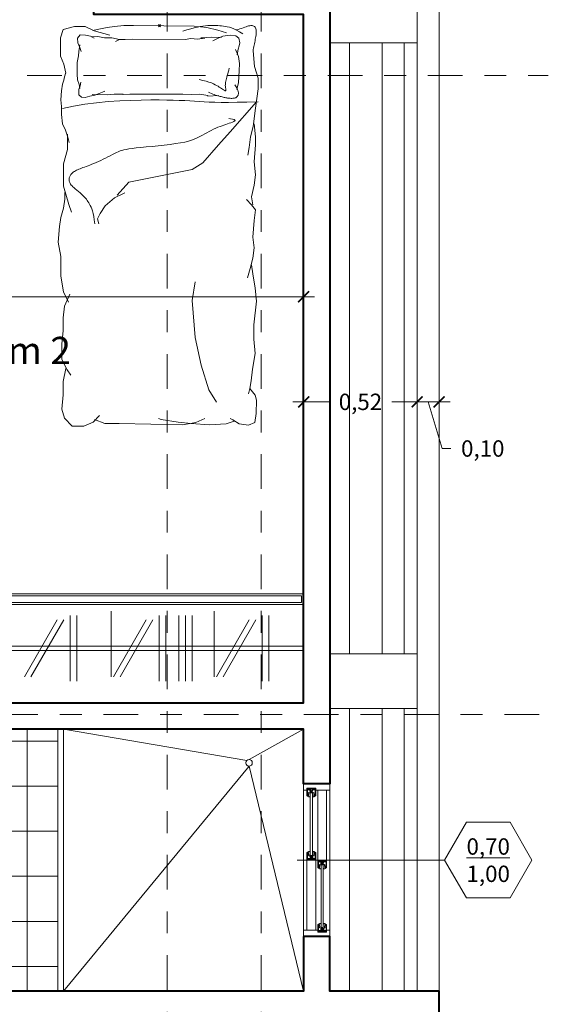
# Model space of a CAD drawing. Units: metres. Extents: x 2160.3 to 2243.4, y 877.3 to 910.3.
# Drawn here: x 2231.8 to 2234.3, y 903.4 to 907.9 of the extents above; entities that cross this region are included whole.
import ezdxf

# ---------------------------------------------------------------- set-up
doc = ezdxf.new("R2010")
doc.units = ezdxf.units.M
doc.header["$PDMODE"] = 35
doc.header["$PDSIZE"] = 0.005
doc.linetypes.add('DASHDOT2', pattern=[12.7, 6.35, -3.175, 0, -3.175])
for name, color, linetype, lineweight in [('Dimensiones', 1, 'Continuous', 5), ('Ejes columnas', 252, 'DASHDOT2', 9), ('Equipamento Fijo', 41, 'Continuous', 9), ('Equipamento Movil', 140, 'Continuous', 0), ('Muros', 4, 'Continuous', 40), ('Muros Bajos', 2, 'Continuous', 20), ('Pisos', 145, 'Continuous', 5), ('Textos', 157, 'Continuous', 5), ('Ventanas', 2, 'Continuous', 13)]:
    doc.layers.add(name, color=color, linetype=linetype, lineweight=lineweight)
doc.styles.add('Stylus BT', font='stylu.ttf')
doc.dimstyles.new('Escala 1_50', dxfattribs={"dimtxt": 0.075, "dimasz": 0.05, "dimexe": 0.05, "dimexo": 0.05, "dimgap": 0.02, "dimtad": 0, "dimzin": 0, "dimtxsty": 'Stylus BT', "dimblk": 'ARCHTICK', "dimcen": 0.065, "dimdle": 0.05, "dimclre": 256, "dimadec": 0, "dimazin": 0, "dimtfac": 1, "dimtofl": 0, "dimtmove": 0, "dimatfit": 3, "dimldrblk": 'OPEN30', "dimfxl": 1, "dimtolj": 1, "dimtzin": 0, "dimlwd": -1, "dimlwe": -1, "dimarcsym": 0})

# ---------------------------------------------------------------- blocks, each defined once
blk = doc.blocks.new('A$C482A15AC')
at = {"layer": 'Ventanas', "color": 1, "lineweight": 0}
for points in [[(0.0353, 0.02), (0.0353, 0.0123), (0.0302, 0.0123), (0.0302, 0.0156), (0.0276, 0.0156), (0.0276, 0.011), (0.0224, 0.011), (0.0224, 0.0136), (0.0172, 0.0047), (0.0172, -0.0058), (0.0224, -0.0136), (0.0224, -0.011), (0.0276, -0.011), (0.0276, -0.0156), (0.0302, -0.0156), (0.0302, -0.0123), (0.0353, -0.0123), (0.0353, -0.02), (0, -0.02), (0, 0.02), (0.0353, 0.02)], [(0.0353, 0.0187), (0.0354, 0.0187), (0.04, 0.011), (0.04, 0.0064), (0.0368, 0.0064), (0.0368, 0.005), (0.021, 0.005), (0.021, -0.005), (0.0368, -0.005), (0.0368, -0.0064), (0.04, -0.0064), (0.04, -0.011), (0.0354, -0.0187), (0.0353, -0.0187)]]:
    blk.add_lwpolyline(points, dxfattribs=at)
blk.add_lwpolyline([(0.0092, 0.002), (0.0049, 0.002), (0.0049, 0.0174), (0.0026, 0.0174), (0.0026, -0.0174), (0.0049, -0.0174), (0.0049, -0.0031), (0.0092, -0.0031, 1.879349)], format="xyb", close=True, dxfattribs=at)
blk.add_lwpolyline([(0.0302, 0.0149), (0.0328, 0.0149), (0.0328, 0.0174), (0.0075, 0.0174), (0.0075, 0.0052, -1.691683), (0.0075, -0.0062), (0.0075, -0.0174), (0.0328, -0.0174), (0.0328, -0.0149), (0.0302, -0.0149)], format="xyb", dxfattribs=at)
blk = doc.blocks.new('A$C74E64DB0')
at = {"layer": 'Textos', "color": 2, "lineweight": 20, "ltscale": 0.05}
blk.add_lwpolyline([(0.275, 0.1732), (0.175, 0), (0.275, -0.1732), (0.475, -0.1732), (0.575, 0), (0.475, 0.1732)], close=True, dxfattribs=at)
blk.add_lwpolyline([(0.175, 0), (-0.175, 0)], dxfattribs=at)
at = {"layer": 'Textos', "ltscale": 0.05, "insert": (0.375, 0), "char_height": 0.075, "width": 0.15, "attachment_point": 5, "style": 'Stylus BT'}
blk.add_mtext('{\\L0,70\\P}1,00', dxfattribs=at)
blk = doc.blocks.new('Cama_Sencilla')
at = {"layer": 'Equipamento Movil'}
for p, q in [((0.4849, 0.3248), (0.3478, 0.445)), ((0.4242, 0.3188), (0.4293, 0.3428)), ((0.4293, 0.3428), (0.4338, 0.3472)), ((0.4338, 0.3472), (0.4376, 0.3417)), ((0.4376, 0.3417), (0.4409, 0.3346)), ((0.4409, 0.3346), (0.4438, 0.3273)), ((0.4438, 0.3273), (0.4465, 0.3198)), ((0.4465, 0.3198), (0.4491, 0.3121)), ((0.5446, 0.2711), (0.4849, 0.3248)), ((0.4491, 0.3121), (0.4517, 0.3042)), ((0.4517, 0.3042), (0.4545, 0.2958)), ((0.4545, 0.2958), (0.4575, 0.2872)), ((0.4575, 0.2872), (0.461, 0.2781)), ((0.461, 0.2781), (0.465, 0.2685)), ((0.6281, 0.1995), (0.5446, 0.2711)), ((0.465, 0.2685), (0.4694, 0.2586)), ((0.4694, 0.2586), (0.4743, 0.2485)), ((0.4743, 0.2485), (0.4794, 0.2383)), ((0.4794, 0.2383), (0.4847, 0.228)), ((0.4847, 0.228), (0.4901, 0.2179)), ((0.4901, 0.2179), (0.4955, 0.208)), ((0.4955, 0.208), (0.5008, 0.1985)), ((0.5008, 0.1985), (0.5059, 0.1893)), ((0.5059, 0.1893), (0.5109, 0.1801)), ((0.658, 0.1517), (0.6281, 0.1995)), ((0.5109, 0.1801), (0.5156, 0.1704)), ((0.5156, 0.1704), (0.5202, 0.1597)), ((0.5202, 0.1597), (0.5246, 0.1475)), ((0.5246, 0.1475), (0.5288, 0.1334)), ((0.7177, -0.139), (0.658, 0.1517)), ((0.5288, 0.1334), (0.5328, 0.1168)), ((0.5328, 0.1168), (0.5366, 0.0973)), ((0.5366, 0.0973), (0.5402, 0.0746)), ((0.5402, 0.0746), (0.5437, 0.0493)), ((0.5437, 0.0493), (0.547, 0.0224)), ((0.547, 0.0224), (0.55, -0.0052)), ((0.55, -0.0052), (0.5529, -0.0327)), ((0.5529, -0.0327), (0.5556, -0.0592)), ((0.5556, -0.0592), (0.5582, -0.0838)), ((0.5582, -0.0838), (0.5605, -0.1055)), ((0.5605, -0.1055), (0.5626, -0.1238)), ((0.5626, -0.1238), (0.5647, -0.1389)), ((0.5647, -0.1389), (0.5668, -0.1515)), ((0.5668, -0.1515), (0.5691, -0.1621)), ((0.5691, -0.1621), (0.5715, -0.1712)), ((0.5715, -0.1712), (0.5743, -0.1795)), ((0.5743, -0.1795), (0.5776, -0.1875)), ((0.7774, -0.1927), (0.7177, -0.139)), ((0.5776, -0.1875), (0.5814, -0.1957)), ((0.5814, -0.1957), (0.5858, -0.2047)), ((0.5858, -0.2047), (0.5907, -0.2144)), ((0.5907, -0.2144), (0.596, -0.2246)), ((0.596, -0.2246), (0.6015, -0.2352)), ((0.6015, -0.2352), (0.6071, -0.246)), ((0.6071, -0.246), (0.6127, -0.2569)), ((0.6127, -0.2569), (0.6181, -0.2677)), ((0.6181, -0.2677), (0.6232, -0.2783)), ((0.6232, -0.2783), (0.6278, -0.2886)), ((0.6278, -0.2886), (0.632, -0.2985)), ((0.632, -0.2985), (0.6358, -0.3079)), ((0.6358, -0.3079), (0.6393, -0.317)), ((0.8177, -0.3186), (0.8241, -0.3151)), ((0.8241, -0.3151), (0.8313, -0.3117)), ((0.8313, -0.3117), (0.8395, -0.3083)), ((0.8395, -0.3083), (0.8492, -0.3051)), ((0.8492, -0.3051), (0.8606, -0.3021)), ((0.8606, -0.3021), (0.8741, -0.2992)), ((0.8741, -0.2992), (0.8901, -0.2966)), ((0.8901, -0.2966), (0.9087, -0.2942)), ((0.6393, -0.317), (0.6426, -0.3257)), ((0.6426, -0.3257), (0.6456, -0.3339)), ((0.6456, -0.3339), (0.6484, -0.3417)), ((0.6484, -0.3417), (0.651, -0.349)), ((0.651, -0.349), (0.6536, -0.3558)), ((0.6536, -0.3558), (0.6561, -0.3622)), ((0.7656, -0.363), (0.7689, -0.3592)), ((0.7689, -0.3592), (0.7722, -0.3555)), ((0.7722, -0.3555), (0.7757, -0.3517)), ((0.7757, -0.3517), (0.7794, -0.348)), ((0.7794, -0.348), (0.7832, -0.3442)), ((0.7832, -0.3442), (0.7873, -0.3405)), ((0.7873, -0.3405), (0.7915, -0.3368)), ((0.7915, -0.3368), (0.7961, -0.3331)), ((0.7961, -0.3331), (0.801, -0.3294)), ((0.801, -0.3294), (0.8062, -0.3258)), ((0.8062, -0.3258), (0.8117, -0.3222)), ((0.8117, -0.3222), (0.8177, -0.3186)), ((0.6561, -0.3622), (0.6585, -0.3682)), ((0.6585, -0.3682), (0.661, -0.3737)), ((0.661, -0.3737), (0.6634, -0.3788)), ((0.6634, -0.3788), (0.6659, -0.3835)), ((0.6659, -0.3835), (0.6684, -0.3878)), ((0.6684, -0.3878), (0.6709, -0.3918)), ((0.6709, -0.3918), (0.6736, -0.3953)), ((0.6736, -0.3953), (0.6763, -0.3985)), ((0.6763, -0.3985), (0.6792, -0.4013)), ((0.6792, -0.4013), (0.6821, -0.4038)), ((0.6821, -0.4038), (0.6852, -0.406)), ((0.7237, -0.4077), (0.7274, -0.4052)), ((0.7274, -0.4052), (0.7311, -0.4022)), ((0.7311, -0.4022), (0.7348, -0.3988)), ((0.7348, -0.3988), (0.7385, -0.3951)), ((0.7385, -0.3951), (0.7421, -0.3912)), ((0.7421, -0.3912), (0.7456, -0.3871)), ((0.7456, -0.3871), (0.7491, -0.383)), ((0.7491, -0.383), (0.7525, -0.3788)), ((0.7525, -0.3788), (0.7558, -0.3748)), ((0.7558, -0.3748), (0.7591, -0.3708)), ((0.7591, -0.3708), (0.7623, -0.3669)), ((0.7623, -0.3669), (0.7656, -0.363)), ((0.6852, -0.406), (0.6883, -0.4079)), ((0.6883, -0.4079), (0.6915, -0.4094)), ((0.6915, -0.4094), (0.6948, -0.4107)), ((0.6948, -0.4107), (0.6982, -0.4116)), ((0.6982, -0.4116), (0.7017, -0.4123)), ((0.7017, -0.4123), (0.7052, -0.4126)), ((0.7052, -0.4126), (0.7089, -0.4125)), ((0.7089, -0.4125), (0.7125, -0.412)), ((0.7125, -0.412), (0.7162, -0.4111)), ((0.7162, -0.4111), (0.7199, -0.4096)), ((0.7199, -0.4096), (0.7237, -0.4077))]:
    blk.add_line(p, q, dxfattribs=at)
for points in [[(0.1144, 0.4286), (0.1864, 0.4351), (0.2401, 0.453), (0.2879, 0.453), (0.3774, 0.4411), (0.461, 0.4291), (0.5087, 0.4172), (0.5565, 0.4112), (0.5923, 0.4053)], [(0.3811, -0.4425), (0.3698, -0.3932), (0.3608, -0.3413), (0.3538, -0.288), (0.3486, -0.2343), (0.345, -0.1815), (0.3426, -0.1306), (0.3412, -0.0828), (0.3406, -0.0391), (0.3404, -0.0003), (0.3407, 0.0338), (0.3413, 0.0641), (0.3421, 0.0913), (0.3432, 0.1161), (0.3444, 0.1391), (0.3457, 0.1611), (0.3471, 0.1829), (0.3483, 0.2051), (0.3494, 0.2286), (0.3503, 0.2546), (0.3509, 0.2838), (0.3509, 0.3173), (0.3505, 0.3559), (0.3494, 0.4008), (0.3476, 0.4528)], [(0.0192, 0.3515), (0.0169, 0.3602), (0.0143, 0.3684), (0.0117, 0.376), (0.0091, 0.3832), (0.0066, 0.39), (0.0043, 0.3964), (0.0024, 0.4025), (0.0008, 0.4082), (-0.0002, 0.4137), (-0.0007, 0.4188), (-0.0007, 0.4236), (0, 0.4279), (0.0013, 0.4318), (0.0033, 0.4351), (0.0059, 0.4379), (0.0093, 0.4401), (0.0134, 0.4416), (0.0181, 0.4426), (0.0234, 0.4431), (0.0292, 0.4431), (0.0353, 0.4427), (0.0417, 0.442), (0.0483, 0.4411), (0.055, 0.4401), (0.0618, 0.4389), (0.0685, 0.4377), (0.0752, 0.4364), (0.0819, 0.4351), (0.0886, 0.4337), (0.0953, 0.4323), (0.102, 0.431), (0.1088, 0.4296), (0.1144, 0.4286)], [(0.449, 0.4351), (0.5087, 0.4411), (0.5446, 0.4411), (0.6222, 0.4351), (0.6819, 0.4411), (0.7296, 0.4351), (0.7834, 0.4232), (0.8192, 0.4291)], [(0.7953, 0.3993), (0.8192, 0.4232), (0.8431, 0.4411), (0.8908, 0.4351), (0.9684, 0.4291), (1.0162, 0.4351), (1.0639, 0.4291), (1.1117, 0.4172), (1.1535, 0.4053)], [(1.0938, 0.4232), (1.1356, 0.4291), (1.2012, 0.4411), (1.2609, 0.4471), (1.3684, 0.4351), (1.4341, 0.4351), (1.4997, 0.4411), (1.5714, 0.4291), (1.6251, 0.4232), (1.6609, 0.4172), (1.6848, 0.4112)], [(1.6609, 0.4172), (1.6908, 0.4411), (1.7147, 0.4471), (1.7744, 0.4471), (1.8161, 0.4411), (1.8281, 0.4112), (1.8221, 0.3694), (1.8042, 0.3396), (1.7982, 0.3276)], [(0.0252, 0.1067), (0.019, 0.1259), (0.0139, 0.1434), (0.0097, 0.1592), (0.0063, 0.1736), (0.0037, 0.1868), (0.0017, 0.1989), (0.0003, 0.2101), (-0.0007, 0.2207), (-0.0013, 0.2307), (-0.0015, 0.2403), (-0.0014, 0.2495), (-0.0011, 0.2584), (-0.0006, 0.2672), (0.0001, 0.2757), (0.0009, 0.2843), (0.0018, 0.2928), (0.0028, 0.3015), (0.0042, 0.3104), (0.0062, 0.3199), (0.0092, 0.33), (0.0135, 0.341), (0.0194, 0.3531), (0.0271, 0.3665), (0.0371, 0.3814)], [(0.0689, 0.2448), (0.0563, 0.2682), (0.0473, 0.2898), (0.0437, 0.3241), (0.0455, 0.3493), (0.0563, 0.3637), (0.0779, 0.3673), (0.0923, 0.3655), (0.1067, 0.3601), (0.1331, 0.356)], [(0.2912, 0.3547), (0.2596, 0.3619), (0.2057, 0.3655), (0.1733, 0.3673), (0.1409, 0.3619), (0.1229, 0.3547), (0.1085, 0.3475)], [(0.3046, 0.225), (0.3078, 0.2317), (0.3106, 0.2383), (0.3131, 0.2447), (0.3152, 0.251), (0.3172, 0.2571), (0.3189, 0.2629), (0.3204, 0.2685), (0.3219, 0.2738), (0.3233, 0.2787), (0.3246, 0.2834), (0.3258, 0.2879), (0.3269, 0.2922), (0.3279, 0.2963), (0.3289, 0.3004), (0.3297, 0.3044), (0.3304, 0.3084), (0.3311, 0.3125), (0.3316, 0.3166), (0.3319, 0.3207), (0.3322, 0.3247), (0.3323, 0.3285), (0.3323, 0.3323), (0.3322, 0.3358), (0.3319, 0.3391), (0.3315, 0.3421), (0.331, 0.3448), (0.3303, 0.3473), (0.3294, 0.3496), (0.3283, 0.3517), (0.327, 0.3536), (0.3255, 0.3553), (0.3238, 0.3568), (0.3219, 0.3582), (0.3198, 0.3594), (0.3175, 0.3604), (0.3149, 0.3612), (0.3122, 0.3618), (0.3092, 0.362), (0.3061, 0.362), (0.3028, 0.3616), (0.2994, 0.3609), (0.2958, 0.3597), (0.292, 0.3583), (0.288, 0.3565), (0.2839, 0.3543), (0.2796, 0.3518), (0.2751, 0.3489), (0.2704, 0.3457)], [(0.2462, 0.182), (0.2502, 0.1994), (0.2542, 0.2143), (0.2582, 0.2271), (0.2621, 0.238), (0.266, 0.2473), (0.2699, 0.2553), (0.2737, 0.2623), (0.2774, 0.2686), (0.281, 0.2745), (0.2845, 0.2799), (0.2877, 0.2849), (0.2907, 0.2894), (0.2933, 0.2933), (0.2954, 0.2967), (0.2971, 0.2996), (0.2982, 0.3018), (0.2987, 0.3034), (0.2985, 0.3044), (0.2979, 0.305), (0.2967, 0.3051), (0.295, 0.305), (0.293, 0.3046), (0.2905, 0.3041), (0.2878, 0.3036), (0.2848, 0.303), (0.2814, 0.3026), (0.2778, 0.3022), (0.2738, 0.302), (0.2695, 0.3021), (0.2648, 0.3023), (0.2597, 0.3029), (0.2542, 0.3039), (0.2483, 0.3052), (0.242, 0.3068), (0.2353, 0.3086), (0.2281, 0.3107), (0.2204, 0.3129), (0.2123, 0.3151), (0.2036, 0.3172), (0.1945, 0.3193)], [(1.7982, -0.0007), (1.8042, 0.0112), (1.8161, 0.0888), (1.8221, 0.1485), (1.8281, 0.2321), (1.8221, 0.3097), (1.8102, 0.3456)], [(0.0228, -0.3056), (0.0181, -0.2849), (0.0089, -0.2388), (0.0043, -0.2065), (-0.0003, -0.1628), (-0.0003, -0.119), (0.002, 0.1595), (0.0089, 0.2171), (0.0204, 0.2678), (0.032, 0.307)], [(0.0642, -0.187), (0.0635, -0.1898), (0.0635, -0.1574), (0.0617, -0.125), (0.0635, 0.1182), (0.0581, 0.1434), (0.0617, 0.174), (0.0563, 0.2083), (0.0563, 0.1889), (0.0545, 0.216), (0.0527, 0.2376), (0.0531, 0.2837)], [(0.3159, -0.307), (0.3172, -0.2371), (0.3136, -0.2065), (0.3136, -0.1651), (0.3154, -0.1664), (0.3136, -0.1358), (0.3136, 0.1074), (0.3154, 0.1452), (0.3136, 0.1849), (0.319, 0.2227), (0.3226, 0.2214), (0.3193, 0.2726)], [(1.7238, 0.2654), (1.6674, 0.2301), (1.5545, 0.1948), (1.4275, 0.1666), (1.2582, 0.1525), (1.1735, 0.1666)], [(1.8042, -0.2942), (1.8221, -0.2465), (1.8221, -0.1808), (1.8281, 0.1099), (1.8161, 0.1696), (1.7982, 0.2114)], [(0.9087, -0.2763), (0.8848, -0.2823), (0.861, -0.2704), (0.8251, -0.2465), (0.7893, -0.2047), (0.7654, -0.1569)], [(0.0527, -0.311), (0.0509, -0.2822), (0.0563, -0.2516), (0.0563, -0.2173), (0.0635, -0.1831), (0.0725, -0.2006)], [(0.2187, -0.4277), (0.1771, -0.4369), (0.1403, -0.453), (0.0988, -0.453), (0.0573, -0.453), (0.0181, -0.4415), (0.0043, -0.3885), (0.0043, -0.3401), (0.0251, -0.2987), (0.0435, -0.2275)], [(0.2596, -0.3597), (0.2758, -0.3633), (0.2938, -0.3687), (0.3172, -0.3687), (0.328, -0.3561), (0.3298, -0.3398), (0.3244, -0.3182), (0.319, -0.2948), (0.3118, -0.275), (0.3046, -0.2606), (0.301, -0.2498)], [(1.5714, -0.4256), (1.6311, -0.4375), (1.6908, -0.4375), (1.7564, -0.4435), (1.7982, -0.4316), (1.8341, -0.3957), (1.8341, -0.342), (1.8161, -0.3002), (1.7863, -0.2704)], [(0.0581, -0.2984), (0.0491, -0.3164), (0.0437, -0.338), (0.0437, -0.3633), (0.0581, -0.3759), (0.0797, -0.3741), (0.1013, -0.3651), (0.1193, -0.3579)], [(0.0889, -0.364), (0.1193, -0.3687), (0.1391, -0.3705), (0.1697, -0.3759), (0.1949, -0.3759), (0.2237, -0.3759), (0.2488, -0.3741), (0.2704, -0.3669), (0.2884, -0.3633)], [(0.498, -0.4196), (0.5684, -0.4196), (0.6341, -0.4375), (0.6819, -0.4375), (0.7356, -0.4375), (0.8192, -0.4137), (0.855, -0.4017)], [(1.2311, -0.4077), (1.2848, -0.4316), (1.3386, -0.4375), (1.3983, -0.4375), (1.458, -0.4435), (1.5296, -0.4435), (1.5774, -0.4196), (1.6012, -0.4017)], [(0.2159, -0.4283), (0.2347, -0.4346), (0.2509, -0.4369), (0.2693, -0.4438), (0.2993, -0.4484), (0.3407, -0.4507), (0.3707, -0.4484), (0.4076, -0.4484), (0.4513, -0.4438), (0.479, -0.43), (0.5112, -0.4185), (0.5366, -0.4116)], [(0.7654, -0.4316), (0.7953, -0.4316), (0.8371, -0.4375), (0.8789, -0.4495), (0.9207, -0.4554), (0.9923, -0.4614), (1.058, -0.4495), (1.1475, -0.4495), (1.2192, -0.4375), (1.2669, -0.4137)]]:
    blk.add_lwpolyline(points, dxfattribs=at)
blk.add_point((0, 0), dxfattribs=at)
blk = doc.blocks.new('_ArchTick')
at = {"color": 0, "linetype": 'ByBlock', "const_width": 0.15}
blk.add_lwpolyline([(-0.5, -0.5), (0.5, 0.5)], dxfattribs=at)
blk = doc.blocks.new('*D189')
at = {"layer": 'Defpoints', "color": 0, "ltscale": 0.05, "transparency": 16777216}
for p in [(2230.0123, 906.7448), (2233.1323, 906.5957), (2233.1323, 906.3123)]:
    blk.add_point(p, dxfattribs=at)
at = {"layer": 'Dimensiones', "ltscale": 0.05, "transparency": 16777216}
for p, q in [((2230.0123, 906.6948), (2230.0123, 906.5457)), ((2233.1323, 906.3623), (2233.1323, 906.6457))]:
    blk.add_line(p, q, dxfattribs=at)
at = {"layer": 'Dimensiones', "color": 0, "ltscale": 0.05, "transparency": 16777216}
for p, q in [((2229.9623, 906.5957), (2231.4298, 906.5957)), ((2233.1823, 906.5957), (2231.7148, 906.5957))]:
    blk.add_line(p, q, dxfattribs=at)
at = {"layer": 'Dimensiones', "color": 0, "ltscale": 0.05, "transparency": 16777216, "xscale": 0.05, "yscale": 0.05, "zscale": 0.05, "rotation": 180}
blk.add_blockref('_ArchTick', (2230.0123, 906.5957), dxfattribs=at)
at = {"layer": 'Dimensiones', "color": 0, "ltscale": 0.05, "transparency": 16777216, "xscale": 0.05, "yscale": 0.05, "zscale": 0.05}
blk.add_blockref('_ArchTick', (2233.1323, 906.5957), dxfattribs=at)
at = {"layer": 'Dimensiones', "color": 0, "ltscale": 0.05, "transparency": 16777216, "insert": (2231.5723, 906.5957), "char_height": 0.075, "attachment_point": 5, "style": 'Stylus BT'}
blk.add_mtext('\\A1;3,12', dxfattribs=at)
blk = doc.blocks.new('_Open30')
at = {"color": 0, "linetype": 'ByBlock', "lineweight": -2}
for p, q in [((-1, 0.268), (0, 0)), ((0, 0), (-1, -0.268)), ((0, 0), (-1, 0))]:
    blk.add_line(p, q, dxfattribs=at)
blk = doc.blocks.new('*D190')
at = {"layer": 'Defpoints', "color": 0, "ltscale": 0.05, "transparency": 16777216}
for p in [(2233.6523, 906.4098), (2233.1323, 906.3123), (2233.6523, 906.1145)]:
    blk.add_point(p, dxfattribs=at)
at = {"layer": 'Dimensiones', "ltscale": 0.05, "transparency": 16777216}
for p, q in [((2233.6523, 906.3598), (2233.6523, 906.0645)), ((2233.1323, 906.2623), (2233.1323, 906.0645))]:
    blk.add_line(p, q, dxfattribs=at)
at = {"layer": 'Dimensiones', "color": 0, "ltscale": 0.05, "transparency": 16777216}
for p, q in [((2233.0823, 906.1145), (2233.249, 906.1145)), ((2233.7023, 906.1145), (2233.5356, 906.1145))]:
    blk.add_line(p, q, dxfattribs=at)
at = {"layer": 'Dimensiones', "color": 0, "ltscale": 0.05, "transparency": 16777216, "xscale": 0.05, "yscale": 0.05, "zscale": 0.05, "rotation": 180}
blk.add_blockref('_ArchTick', (2233.1323, 906.1145), dxfattribs=at)
at = {"layer": 'Dimensiones', "color": 0, "ltscale": 0.05, "transparency": 16777216, "xscale": 0.05, "yscale": 0.05, "zscale": 0.05}
blk.add_blockref('_ArchTick', (2233.6523, 906.1145), dxfattribs=at)
at = {"layer": 'Dimensiones', "color": 0, "ltscale": 0.05, "transparency": 16777216, "insert": (2233.3923, 906.1145), "char_height": 0.075, "attachment_point": 5, "style": 'Stylus BT'}
blk.add_mtext('\\A1;0,52', dxfattribs=at)
blk = doc.blocks.new('*D191')
at = {"layer": 'Defpoints', "color": 0, "ltscale": 0.05, "transparency": 16777216}
for p in [(2233.7523, 906.4598), (2233.6523, 906.4098), (2233.7523, 906.1145)]:
    blk.add_point(p, dxfattribs=at)
at = {"layer": 'Dimensiones', "ltscale": 0.05, "transparency": 16777216}
for p, q in [((2233.7523, 906.4098), (2233.7523, 906.0645)), ((2233.6523, 906.3598), (2233.6523, 906.0645))]:
    blk.add_line(p, q, dxfattribs=at)
at = {"layer": 'Dimensiones', "color": 0, "ltscale": 0.05, "transparency": 16777216}
for p, q in [((2233.6023, 906.1145), (2233.8023, 906.1145)), ((2233.7023, 906.1145), (2233.7664, 905.9009)), ((2233.7664, 905.9009), (2233.8064, 905.9009))]:
    blk.add_line(p, q, dxfattribs=at)
at = {"layer": 'Dimensiones', "color": 0, "ltscale": 0.05, "transparency": 16777216, "xscale": 0.05, "yscale": 0.05, "zscale": 0.05, "rotation": 180}
blk.add_blockref('_ArchTick', (2233.6523, 906.1145), dxfattribs=at)
at = {"layer": 'Dimensiones', "color": 0, "ltscale": 0.05, "transparency": 16777216, "xscale": 0.05, "yscale": 0.05, "zscale": 0.05}
blk.add_blockref('_ArchTick', (2233.7523, 906.1145), dxfattribs=at)
at = {"layer": 'Dimensiones', "color": 0, "ltscale": 0.05, "transparency": 16777216, "insert": (2233.9523, 905.9009), "char_height": 0.075, "attachment_point": 5, "style": 'Stylus BT'}
blk.add_mtext('\\A1;0,10', dxfattribs=at)

msp = doc.modelspace()

# ---------------------------------------------------------------- hatches: boundary and pattern name
at = {"layer": 'Pisos', "lineweight": 13, "ltscale": 0.05}
h = msp.add_hatch(dxfattribs=at)
h.set_pattern_fill('NET', color=256, scale=0.065)
h.set_pattern_definition([(0, (40.98979, 15.08508), (0, 0.206375), []), (90, (40.98979, 15.08508), (-0.206375, 1e-17), [])])
h.paths.add_polyline_path([(2232.0073, 904.6161), (2231.7498, 904.6161, -0.414214), (2231.7748, 904.5911), (2231.7748, 904.3811, -0.414214), (2231.7498, 904.3561), (2231.7498, 904.3541, -0.376582), (2231.7324, 904.3343), (2231.6554, 903.943, -0.049392), (2231.6542, 903.9392, -0.66883), (2231.3604, 903.9392, -0.049392), (2231.3593, 903.943), (2231.2822, 904.3343, -0.376582), (2231.2648, 904.3541), (2231.2648, 904.3561, -0.414214), (2231.2398, 904.3811), (2231.2398, 904.5911, -0.414214), (2231.2648, 904.6161), (2231.0286, 904.6161), (2231.0286, 904.5527, 0.138356), (2231.0729, 904.4521, -0.44331), (2231.0074, 904.2037, -0.188089), (2230.6073, 904.2037, -0.44331), (2230.5418, 904.4521, 0.138356), (2230.586, 904.5527), (2230.586, 904.6161), (2230.0123, 904.6161), (2230.0123, 904.2011), (2230.0148, 904.2011, -0.414214), (2230.0223, 904.1936), (2230.0223, 904.1686, -0.414214), (2230.0148, 904.1611), (2230.0123, 904.1611), (2230.0123, 904.1611, -0.181193), (2230.4532, 903.9844), (2230.4578, 903.989), (2230.479, 903.9678), (2230.475, 903.9637, -0.181413), (2230.6723, 903.5311), (2230.6723, 903.5011), (2230.0148, 903.5011, -0.414214), (2230.0223, 903.4936), (2230.0223, 903.4686, -0.414214), (2230.0148, 903.4611), (2230.0123, 903.4611), (2230.0123, 903.4161), (2232.0073, 903.4161)])
h.paths.add_polyline_path([(2230.6023, 903.4711), (2230.6023, 903.4682, -0.080612), (2230.5977, 903.4397), (2230.5948, 903.4311), (2230.5498, 903.4311), (2230.5469, 903.4397, -0.080612), (2230.5423, 903.4682), (2230.5423, 903.4711, -0.414214), (2230.5473, 903.4761), (2230.5973, 903.4761, -0.414214)], flags=16)
h.paths.add_polyline_path([(2230.475, 903.9637), (2230.0423, 903.5311), (2230.6723, 903.5311, 0.181413)], flags=17)
h.paths.add_polyline_path([(2230.5498, 903.6011), (2230.5948, 903.6011), (2230.5977, 903.5925, -0.080612), (2230.6023, 903.564), (2230.6023, 903.5611, -0.414214), (2230.5973, 903.5561), (2230.5473, 903.5561, -0.414214), (2230.5423, 903.5611), (2230.5423, 903.564, -0.080612), (2230.5469, 903.5925)], flags=16)
h.paths.add_polyline_path([(2230.475, 903.9637, 0.011085), (2230.4532, 903.9844), (2230.0123, 903.5435), (2230.0123, 903.5311), (2230.0423, 903.5311)], flags=17)
h.paths.add_polyline_path([(2230.4532, 903.9844, 0.181193), (2230.0123, 904.1611), (2230.0123, 903.5435)], flags=17)
h.paths.add_polyline_path([(2230.7714, 903.8735), (2231.2379, 903.8735), (2231.2379, 904.161), (2230.7714, 904.161)], flags=24)

# ---------------------------------------------------------------- linework, layer by layer
at = {"layer": 'Ejes columnas', "ltscale": 0.025}
for points in [[(2232.5073, 910.0036), (2232.5073, 891.1236)], [(2232.9373, 910.0036), (2232.9373, 891.1236)], [(2225.9023, 907.6086), (2234.2523, 907.6086)], [(2226.2523, 904.6836), (2234.2523, 904.6836)]]:
    msp.add_lwpolyline(points, dxfattribs=at)
at = {"layer": 'Equipamento Fijo', "color": 2, "lineweight": 20}
msp.add_lwpolyline([(2231.0323, 905.2361), (2233.1323, 905.2361), (2233.1323, 905.1861), (2231.0323, 905.1861)], close=True, dxfattribs=at)
at = {"layer": 'Equipamento Fijo'}
for points in [[(2231.0423, 905.2261), (2233.1223, 905.2261), (2233.1223, 905.1961), (2231.0423, 905.1961)], [(2233.1323, 904.9761), (2231.0323, 904.9761), (2231.0323, 904.9961), (2233.1323, 904.9961)]]:
    msp.add_lwpolyline(points, close=True, dxfattribs=at)
for points in [[(2232.0038, 905.116), (2231.8538, 904.8562)], [(2232.0338, 905.116), (2231.8838, 904.8562)], [(2232.0632, 905.1361), (2232.0632, 904.8361)], [(2232.0932, 905.1361), (2232.0932, 904.8361)], [(2232.2516, 905.1562), (2232.2516, 904.8562)], [(2232.4118, 905.116), (2232.2618, 904.8562)], [(2232.4418, 905.116), (2232.2918, 904.8562)], [(2232.4712, 905.1361), (2232.4712, 904.8361)], [(2232.5012, 905.1361), (2232.5012, 904.8361)], [(2232.5612, 905.1361), (2232.5612, 904.8361)], [(2232.5912, 905.1361), (2232.5912, 904.8361)], [(2232.6212, 905.1361), (2232.6212, 904.8361)], [(2232.7231, 905.1562), (2232.7231, 904.8562)], [(2232.8832, 905.116), (2232.7332, 904.8562)], [(2232.9132, 905.116), (2232.7632, 904.8562)], [(2232.9426, 905.1361), (2232.9426, 904.8361)], [(2232.9726, 905.1361), (2232.9726, 904.8361)]]:
    msp.add_lwpolyline(points, dxfattribs=at)
for points in [[(2232.0323, 904.6161), (2232.8717, 904.4719, 0.668179), (2232.8823, 904.4463), (2232.0323, 903.4161)], [(2233.1323, 903.4161), (2232.8823, 904.4463, 1), (2232.8823, 904.4763), (2233.1323, 904.6161)]]:
    msp.add_lwpolyline(points, format="xyb", dxfattribs=at)
msp.add_circle((2232.8823, 904.4613), 0.015, dxfattribs=at)
at = {"layer": 'Muros', "ltscale": 0.05}
msp.add_lwpolyline([(2230.9123, 904.7361), (2230.9123, 905.2361), (2231.0323, 905.2361), (2231.0323, 904.7361), (2233.1323, 904.7361), (2233.1323, 907.8886), (2232.1723, 907.8886), (2232.1723, 908.0086), (2233.2523, 908.0086), (2233.2523, 904.3661), (2233.1323, 904.3661), (2233.1323, 904.6161), (2230.0123, 904.6161), (2230.0123, 904.1811), (2229.8923, 904.1811), (2229.8923, 904.8011), (2230.0123, 904.8011), (2230.0123, 904.7361), (2230.9123, 904.7361)], dxfattribs=at)
msp.add_lwpolyline([(2233.1323, 903.6661), (2233.1323, 903.4161), (2230.0123, 903.4161), (2230.0123, 903.4811), (2229.8923, 903.4811), (2229.8923, 901.0086), (2230.0123, 901.0086), (2230.0123, 903.2961), (2233.6323, 903.2961), (2233.6323, 901.7961), (2232.9323, 901.7961), (2232.9323, 901.5098), (2233.0523, 901.5098), (2233.0523, 901.6761), (2233.7523, 901.6761), (2233.7523, 903.4161), (2233.2523, 903.4161), (2233.2523, 903.6661)], close=True, dxfattribs=at)
at = {"layer": 'Muros Bajos', "ltscale": 0.05}
msp.add_lwpolyline([(2233.6523, 903.4161), (2233.6523, 909.4036), (2231.8423, 909.4036), (2231.8423, 909.5036), (2233.7523, 909.5036), (2233.7523, 903.4161), (2233.6523, 903.4161)], dxfattribs=at)
at = {"layer": 'Muros Bajos', "color": 30, "lineweight": 13, "ltscale": 0.05}
for points in [[(2233.2523, 908.0086), (2233.6523, 908.0086), (2233.6523, 907.7586), (2233.2523, 907.7586)], [(2233.2523, 904.9611), (2233.6523, 904.9611), (2233.6523, 904.7111), (2233.2523, 904.7111)]]:
    msp.add_lwpolyline(points, close=True, dxfattribs=at)
for points in [[(2233.3423, 904.7111), (2233.3423, 903.4161), (2233.2523, 903.4161), (2233.2523, 907.7586), (2233.3423, 907.7586)], [(2233.3423, 907.7586), (2233.3423, 904.9611)], [(2233.4923, 904.9611), (2233.4923, 907.7586), (2233.5923, 907.7586), (2233.5923, 904.9611)], [(2233.5923, 904.7111), (2233.5923, 903.4161), (2233.4923, 903.4161), (2233.4923, 904.7111)]]:
    msp.add_lwpolyline(points, dxfattribs=at)
at = {"layer": 'Muros Bajos', "ltscale": 0.05}
msp.add_lwpolyline([(2232.0323, 903.4161), (2232.0323, 904.6161), (2232.0073, 904.6161), (2232.0073, 903.4161)], close=True, dxfattribs=at)
at = {"layer": 'Textos', "color": 2, "lineweight": 20, "ltscale": 0.05}
msp.add_lwpolyline([(2233.6023, 904.0161), (2233.1023, 904.0161)], dxfattribs=at)
at = {"layer": 'Ventanas', "color": 1, "lineweight": 0}
for points in [[(2233.2523, 903.6661), (2233.2523, 904.3661), (2233.1323, 904.3661), (2233.1323, 903.6661)], [(2233.2373, 904.0161), (2233.2373, 904.3361), (2233.1973, 904.3361), (2233.1973, 904.0161)], [(2233.1873, 904.0161), (2233.1873, 903.6961), (2233.1473, 903.6961), (2233.1473, 904.0161)]]:
    msp.add_lwpolyline(points, close=True, dxfattribs=at)
at = {"layer": 'Ventanas'}
for points in [[(2233.1323, 904.3361), (2233.1323, 904.3661), (2233.2523, 904.3661), (2233.2523, 904.3361), (2233.1873, 904.3361), (2233.1873, 904.3461), (2233.1473, 904.3461), (2233.1473, 904.3361)], [(2233.1723, 904.0371), (2233.1723, 904.3251), (2233.1623, 904.3251), (2233.1623, 904.0371)], [(2233.2223, 903.9951), (2233.2223, 903.7071), (2233.2123, 903.7071), (2233.2123, 903.9951)], [(2233.2523, 903.6961), (2233.2523, 903.6661), (2233.1323, 903.6661), (2233.1323, 903.6961), (2233.1973, 903.6961), (2233.1973, 903.6861), (2233.2373, 903.6861), (2233.2373, 903.6961)]]:
    msp.add_lwpolyline(points, close=True, dxfattribs=at)

# ---------------------------------------------------------------- block references
at = {"layer": 'Equipamento Movil', "rotation": 269.8778966046277}
msp.add_blockref('Cama_Sencilla', (2232.4723, 907.8372), dxfattribs=at)
at = {"layer": 'Textos', "ltscale": 0.05}
msp.add_blockref('A$C74E64DB0', (2233.6023, 904.0161), dxfattribs=at)
at = {"layer": 'Ventanas'}
for p, rotation in [((2233.1673, 904.3461), 270), ((2233.1673, 904.0161), 89.99999999999997), ((2233.2173, 904.0161), 270), ((2233.2173, 903.6861), 89.99999999999997)]:
    msp.add_blockref('A$C482A15AC', p, dxfattribs=dict(at, rotation=rotation))

# ---------------------------------------------------------------- texts
at = {"layer": 'Textos', "insert": (2231.6323, 906.3496), "char_height": 0.125, "width": 1, "attachment_point": 5, "style": 'Stylus BT'}
msp.add_mtext('{\\fStylus BT|b1|i0|c0|p34;bedroom 2}', dxfattribs=at)

# ---------------------------------------------------------------- dimensions: what is measured, and where the dimension line sits
at = {"layer": 'Dimensiones', "color": 41, "ltscale": 0.05}
for base, p1, p2, picture, middle in [((2233.1323, 906.5957), (2230.0123, 906.7448), (2233.1323, 906.3123), '*D189', (2231.5723, 906.5957)), ((2233.7523, 906.1145), (2233.6523, 906.4098), (2233.7523, 906.4598), '*D191', (2233.8264, 905.9009)), ((2233.6523, 906.1145), (2233.1323, 906.3123), (2233.6523, 906.4098), '*D190', (2233.3923, 906.1145))]:
    dim = msp.add_linear_dim(base=base, p1=p1, p2=p2, dimstyle='Escala 1_50', override={"dimtmove": 1}, dxfattribs=at)
    dim.commit()
    dim.dimension.update_dxf_attribs({"geometry": picture, "text_midpoint": middle})

doc.saveas('drawing.dxf')
